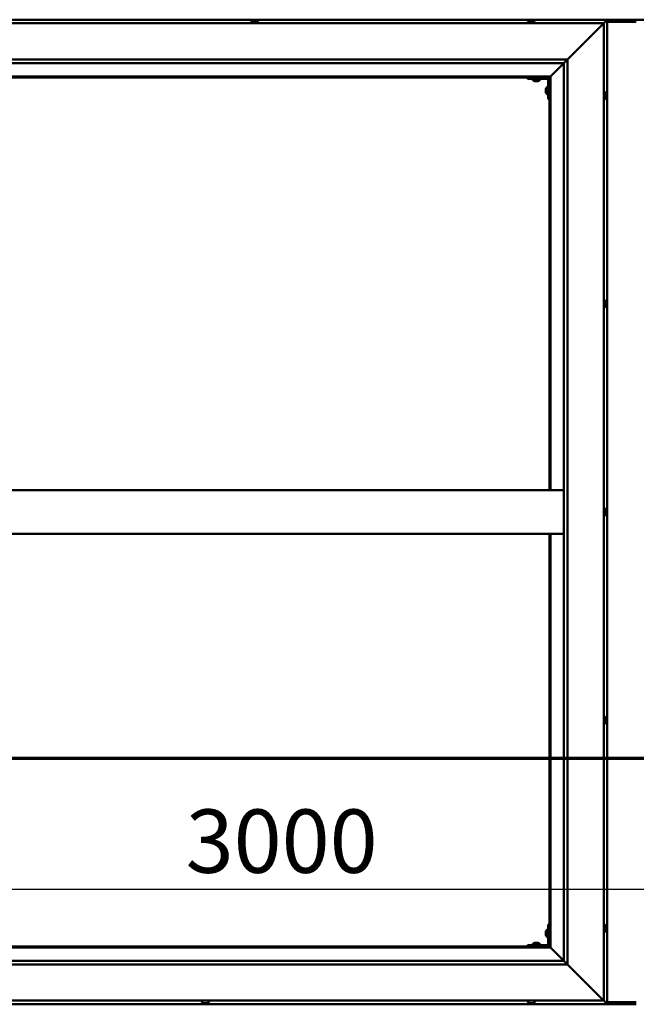
# Model space of a CAD drawing. Units: millimetres. Extents: x -6553 to 24480, y 3036 to 8837.
# Drawn here: x -5522 to -4671, y 4086 to 5446 of the extents above; entities that cross this region are included whole.
import ezdxf

# ---------------------------------------------------------------- set-up
doc = ezdxf.new("R2010")
doc.units = ezdxf.units.MM
doc.header["$LTSCALE"] = 25
doc.linetypes.add('CHAIN', pattern=[0.3543, 0.2362, -0.0295, 0.0591, -0.0295])
for name, color, linetype, lineweight in [('Dimension (ISO)', 7, 'Continuous', 25), ('Section Line (ISO)', 7, 'CHAIN', 70), ('Visible (ISO)', 7, 'Continuous', 50)]:
    doc.layers.add(name, color=color, linetype=linetype, lineweight=lineweight)
doc.styles.add('Note Text (ISO)', font='tahoma.ttf')
doc.dimstyles.new('Default (ISO)', dxfattribs={"dimscale": 25, "dimtxt": 3.5, "dimasz": 2.5, "dimexe": 3.175, "dimexo": 0, "dimgap": 0.762, "dimtad": 1, "dimrnd": 1e-08, "dimzin": 0, "dimtxsty": 'Note Text (ISO)', "dimcen": 0.09, "dimdle": 10, "dimclrd": 256, "dimclre": 256, "dimclrt": 256, "dimazin": 0, "dimtfac": 1.001486, "dimtmove": 0, "dimatfit": 3, "dimfxl": 1, "dimtolj": 1, "dimtzin": 0, "dimlwd": -1, "dimlwe": -1, "dimarcsym": 0})

# ---------------------------------------------------------------- blocks, each defined once
blk = doc.blocks.new('2dTransSection0')
at = {"layer": 'Section Line (ISO)', "linetype": 'CHAIN', "ltscale": 47.166557}
blk.add_line((-260.027, 177.059), (-115.227, 177.059), dxfattribs=at)
blk = doc.blocks.new('*D9')
at = {"layer": 'Defpoints', "color": 0, "transparency": 16777216}
for p in [(-6190.7, 4495.4), (-3190.7, 4495.4), (-3190.7, 4245.4)]:
    blk.add_point(p, dxfattribs=at)
at = {"layer": 'Dimension (ISO)', "transparency": 16777216}
blk.add_line((-6128.2, 4245.4), (-3253.2, 4245.4), dxfattribs=at)
for points in [[(-6128.2, 4255.8), (-6128.2, 4235), (-6190.7, 4245.4)], [(-3253.2, 4255.8), (-3253.2, 4235), (-3190.7, 4245.4)]]:
    blk.add_solid(points, dxfattribs=at)
at = {"layer": 'Dimension (ISO)', "transparency": 16777216, "insert": (-5292.8, 4355.6), "char_height": 87.5, "attachment_point": 1, "style": 'Note Text (ISO)'}
blk.add_mtext('\\A1;3000', dxfattribs=at)

msp = doc.modelspace()

# ---------------------------------------------------------------- linework, layer by layer
at = {"layer": 'Visible (ISO)'}
for p, q in [((-4710.7, 5446.5), (-6270.7, 5446.5)), ((-6265.7, 5441.5), (-4715.7, 5441.5)), ((-5202.4, 5443.4), (-5202.4, 5441.5)), ((-5199.9, 5444.7), (-5199.4, 5444.7)), ((-5199.3, 5444.7), (-5199.4, 5444.7)), ((-5199.3, 5444.7), (-5199.2, 5444.7)), ((-5199.2, 5444.7), (-5199.1, 5444.7)), ((-5199.2, 5444.7), (-5199.2, 5444.7)), ((-5199.1, 5444.7), (-5197.4, 5444.7)), ((-5197.4, 5444.7), (-5196.9, 5444.7)), ((-5196.9, 5444.7), (-5195.6, 5444.7)), ((-5195.5, 5444.7), (-5195.6, 5444.7)), ((-5195.5, 5444.7), (-5195.5, 5444.7)), ((-5192.9, 5443.4), (-5192.9, 5441.5)), ((-4820.4, 5443.4), (-4820.4, 5441.5)), ((-4817.9, 5444.7), (-4817.8, 5444.7)), ((-4817.7, 5444.7), (-4817.8, 5444.7)), ((-4817.7, 5444.7), (-4816.5, 5444.7)), ((-4816.5, 5444.7), (-4816.1, 5444.7)), ((-4816.1, 5444.7), (-4814.3, 5444.7)), ((-4814.3, 5444.7), (-4814.1, 5444.7)), ((-4814.1, 5444.7), (-4814, 5444.7)), ((-4814.1, 5444.7), (-4814.1, 5444.7)), ((-4814, 5444.7), (-4814, 5444.7)), ((-4814, 5444.7), (-4813.5, 5444.7)), ((-4810.9, 5443.4), (-4810.9, 5441.5)), ((-4654.2, 5446.5), (-4727.2, 5446.5)), ((-4715.7, 5441.5), (-4718.2, 5439)), ((-4718.2, 5439), (-4715.7, 5441.5)), ((-4715.7, 5441.5), (-4712.3, 5444.9)), ((-4712.3, 5444.9), (-4715.7, 5441.5)), ((-4715.7, 5441.5), (-4715.7, 4091.5)), ((-4710.7, 5446.5), (-4712.3, 5444.9)), ((-4712.3, 5444.9), (-4710.7, 5446.5)), ((-4710.7, 5446.5), (-4710.7, 5446.5)), ((-4710.7, 5446.5), (-4710.7, 5446.5)), ((-4710.7, 5446.5), (-4710.7, 5446.5)), ((-4710.7, 5446.5), (-4710.7, 5446.5)), ((-4710.7, 4086.5), (-4710.7, 5446.5)), ((-4710.7, 5446.5), (-4710.7, 5446.5)), ((-4670.7, 5443.5), (-4710.7, 5443.5)), ((-4765.7, 5391.5), (-4718.2, 5439)), ((-4718.2, 5439), (-4765.7, 5391.5)), ((-6215.7, 5391.5), (-4765.7, 5391.5)), ((-4770.7, 5386.5), (-6209.7, 5386.5)), ((-4789.1, 5368.1), (-4770.7, 5386.5)), ((-4770.7, 5386.5), (-4789.1, 5368.1)), ((-4770.7, 5386.5), (-4770.6, 5386.6)), ((-4770.7, 4146.5), (-4770.7, 5386.5)), ((-4770.6, 5386.6), (-4765.7, 5391.5)), ((-4765.7, 5391.5), (-4765.7, 4141.5)), ((-4789.2, 5368), (-6192.2, 5368)), ((-6190.7, 5366.5), (-4790.7, 5366.5)), ((-4820.7, 5366.5), (-4820.7, 5365)), ((-4820.7, 5365), (-4793.7, 5365)), ((-4813.4, 5363.1), (-4813.4, 5365)), ((-4809.9, 5361.7), (-4810.9, 5361.7)), ((-4807.8, 5361.7), (-4809.6, 5361.7)), ((-4806.5, 5361.7), (-4807.4, 5361.7)), ((-4803.9, 5363.1), (-4803.9, 5365)), ((-4792.2, 5336.5), (-4792.2, 5363.5)), ((-4790.7, 5366.5), (-4789.2, 5368)), ((-4789.2, 5368), (-4790.7, 5366.5)), ((-4790.7, 5366.5), (-4790.7, 4796.5)), ((-4789.2, 5368), (-4789.1, 5368.1)), ((-4789.1, 5368.1), (-4789.2, 5368)), ((-4789.2, 4796.5), (-4789.2, 5368)), ((-4795.4, 5350.5), (-4795.4, 5350.7)), ((-4795.4, 5350.5), (-4795.4, 5350.3)), ((-4795.4, 5348.7), (-4795.4, 5350.3)), ((-4795.4, 5350.3), (-4795.4, 5350.3)), ((-4795.4, 5346.7), (-4795.4, 5348.3)), ((-4795.4, 5346.6), (-4795.4, 5346.7)), ((-4795.4, 5346.6), (-4795.4, 5346.5)), ((-4795.4, 5346.3), (-4795.4, 5346.5)), ((-4794.1, 5353.2), (-4792.2, 5353.2)), ((-4713.8, 5346.2), (-4715.7, 5346.2)), ((-4794.1, 5343.7), (-4792.2, 5343.7)), ((-4792.2, 5336.5), (-4790.7, 5336.5)), ((-4713.8, 5336.7), (-4715.7, 5336.7)), ((-4712.4, 5343.7), (-4712.4, 5342.8)), ((-4712.4, 5342.7), (-4712.4, 5342.8)), ((-4712.4, 5342.4), (-4712.4, 5340.6)), ((-4712.4, 5340.5), (-4712.4, 5340.6)), ((-4712.4, 5340.2), (-4712.4, 5339.3)), ((-4712.4, 5339.3), (-4712.4, 5339.3)), ((-4713.8, 5058.7), (-4715.7, 5058.7)), ((-4713.8, 5049.2), (-4715.7, 5049.2)), ((-4712.4, 5056.2), (-4712.4, 5055.8)), ((-4712.4, 5055.7), (-4712.4, 5055.8)), ((-4712.4, 5055.7), (-4712.4, 5055.5)), ((-4712.4, 5055.5), (-4712.4, 5053.8)), ((-4712.4, 5055.5), (-4712.4, 5055.5)), ((-4712.4, 5055.5), (-4712.4, 5055.5)), ((-4712.4, 5053.8), (-4712.4, 5053.3)), ((-4712.4, 5053.3), (-4712.4, 5052)), ((-4712.4, 5051.8), (-4712.4, 5052)), ((-4712.4, 5051.8), (-4712.4, 5051.8)), ((-4770.7, 4796.5), (-6210.7, 4796.5)), ((-4713.8, 4771.2), (-4715.7, 4771.2)), ((-4713.8, 4761.7), (-4715.7, 4761.7)), ((-4712.4, 4768.6), (-4712.4, 4768.7)), ((-4712.4, 4768.6), (-4712.4, 4767.6)), ((-4712.4, 4767.3), (-4712.4, 4767.5)), ((-4712.4, 4767.3), (-4712.4, 4765.4)), ((-4712.4, 4765.3), (-4712.4, 4765.3)), ((-4712.4, 4765.3), (-4712.4, 4765.1)), ((-4712.4, 4765.3), (-4712.4, 4765.3)), ((-4712.4, 4765.1), (-4712.4, 4765.1)), ((-4712.4, 4765.1), (-4712.4, 4764.3)), ((-4712.4, 4765.1), (-4712.4, 4765.1)), ((-4770.7, 4736.5), (-6210.7, 4736.5)), ((-4790.7, 4736.5), (-4790.7, 4166.5)), ((-4789.2, 4165), (-4789.2, 4736.5)), ((-4713.8, 4483.7), (-4715.7, 4483.7)), ((-4712.4, 4481.2), (-4712.4, 4480.9)), ((-4712.4, 4480.8), (-4712.4, 4480.9)), ((-4712.4, 4480.8), (-4712.4, 4480.7)), ((-4712.4, 4480.7), (-4712.4, 4479.1)), ((-4712.4, 4478.7), (-4712.4, 4478.8)), ((-4712.4, 4478.7), (-4712.4, 4477.1)), ((-4712.4, 4477.1), (-4712.4, 4477.1)), ((-4712.4, 4476.9), (-4712.4, 4477.1)), ((-4712.4, 4476.9), (-4712.4, 4476.8)), ((-4713.8, 4474.2), (-4715.7, 4474.2)), ((-4794.1, 4189.2), (-4792.2, 4189.2)), ((-4792.2, 4196.5), (-4792.2, 4169.5)), ((-4792.2, 4196.5), (-4790.7, 4196.5)), ((-4713.8, 4196.2), (-4715.7, 4196.2)), ((-4712.4, 4193.7), (-4712.4, 4192.8)), ((-4712.4, 4192.7), (-4712.4, 4192.8)), ((-4712.4, 4192.4), (-4712.4, 4190.6)), ((-4712.4, 4190.5), (-4712.4, 4190.6)), ((-4712.4, 4190.2), (-4712.4, 4189.3)), ((-4712.4, 4189.3), (-4712.4, 4189.3)), ((-4795.4, 4186.5), (-4795.4, 4186.7)), ((-4795.4, 4186.5), (-4795.4, 4186.3)), ((-4795.4, 4184.7), (-4795.4, 4186.3)), ((-4795.4, 4186.3), (-4795.4, 4186.3)), ((-4795.4, 4182.7), (-4795.4, 4184.3)), ((-4795.4, 4182.6), (-4795.4, 4182.7)), ((-4795.4, 4182.6), (-4795.4, 4182.5)), ((-4795.4, 4182.3), (-4795.4, 4182.5)), ((-4794.1, 4179.7), (-4792.2, 4179.7)), ((-4713.8, 4186.7), (-4715.7, 4186.7)), ((-6192.2, 4165), (-4789.2, 4165)), ((-4790.7, 4166.5), (-6190.7, 4166.5)), ((-4793.7, 4168), (-4820.7, 4168)), ((-4820.7, 4166.5), (-4820.7, 4168)), ((-4820.7, 4166.5), (-4793.7, 4166.5)), ((-4813.4, 4169.9), (-4813.4, 4168)), ((-4811.1, 4166.5), (-4811.1, 4166.5)), ((-4810.9, 4171.2), (-4809.9, 4171.2)), ((-4809.6, 4171.2), (-4807.8, 4171.2)), ((-4807.4, 4171.2), (-4806.5, 4171.2)), ((-4806.3, 4166.5), (-4806.3, 4166.5)), ((-4803.9, 4169.9), (-4803.9, 4168)), ((-4789.2, 4165), (-4790.7, 4166.5)), ((-4790.7, 4166.5), (-4789.2, 4165)), ((-4789.1, 4164.9), (-4789.2, 4165)), ((-4789.2, 4165), (-4789.1, 4164.9)), ((-4770.7, 4146.5), (-4789.1, 4164.9)), ((-4789.1, 4164.9), (-4770.7, 4146.5)), ((-4765.7, 4141.5), (-6215.7, 4141.5)), ((-6210.7, 4146.5), (-4770.7, 4146.5)), ((-4770.7, 4146.5), (-4770.6, 4146.4)), ((-4770.6, 4146.4), (-4765.7, 4141.5)), ((-4718.2, 4094), (-4765.7, 4141.5)), ((-4765.7, 4141.5), (-4718.2, 4094)), ((-4718.2, 4094), (-4715.7, 4091.5)), ((-4715.7, 4091.5), (-4718.2, 4094)), ((-6270.7, 4086.5), (-4710.7, 4086.5)), ((-4715.7, 4091.5), (-6265.7, 4091.5)), ((-5270.4, 4089.6), (-5270.4, 4091.5)), ((-5267.9, 4088.2), (-5267.8, 4088.2)), ((-5267.9, 4088.2), (-5267.9, 4088.2)), ((-5266.7, 4088.2), (-5267.8, 4088.2)), ((-5266.7, 4088.2), (-5266.5, 4088.2)), ((-5266.3, 4088.2), (-5266.5, 4088.2)), ((-5264.5, 4088.2), (-5266.3, 4088.2)), ((-5264.2, 4088.2), (-5264.5, 4088.2)), ((-5263.5, 4088.2), (-5264.2, 4088.2)), ((-5264.2, 4088.2), (-5264.2, 4088.2)), ((-5264.2, 4088.2), (-5264.2, 4088.2)), ((-5264.2, 4088.2), (-5264.2, 4088.2)), ((-5260.9, 4089.6), (-5260.9, 4091.5)), ((-4820.4, 4089.6), (-4820.4, 4091.5)), ((-4817.7, 4088.2), (-4817.9, 4088.2)), ((-4817.7, 4088.2), (-4817.6, 4088.2)), ((-4817.5, 4088.2), (-4817.6, 4088.2)), ((-4816, 4088.2), (-4817.5, 4088.2)), ((-4816, 4088.2), (-4815.8, 4088.2)), ((-4813.9, 4088.2), (-4815.5, 4088.2)), ((-4813.8, 4088.2), (-4813.9, 4088.2)), ((-4813.8, 4088.2), (-4813.7, 4088.2)), ((-4813.5, 4088.2), (-4813.7, 4088.2)), ((-4810.9, 4089.6), (-4810.9, 4091.5)), ((-4712.3, 4088.1), (-4715.7, 4091.5)), ((-4715.7, 4091.5), (-4712.3, 4088.1)), ((-4712.3, 4088.1), (-4710.7, 4086.5)), ((-4710.7, 4086.5), (-4712.3, 4088.1)), ((-4710.7, 4089.5), (-4670.7, 4089.5)), ((-4710.7, 4086.5), (-4710.7, 4086.5)), ((-4710.7, 4086.5), (-4710.7, 4086.5)), ((-4710.7, 4086.5), (-4710.7, 4086.5)), ((-4710.7, 4086.5), (-4710.7, 4086.5)), ((-4710.7, 4086.5), (-4710.7, 4086.5)), ((-4710.7, 4086.5), (-4670.7, 4086.5))]:
    msp.add_line(p, q, dxfattribs=at)
for centre, radius, start, end in [((-5202.2, 5443.4), 0.2, 125.6853, 180), ((-5197.7, 5437), 8, 106.0077, 125.6853), ((-5197.7, 5437), 8, 54.3147, 73.9923), ((-5193.1, 5443.4), 0.2, 0, 54.3147), ((-4820.2, 5443.4), 0.2, 125.6853, 180), ((-4815.7, 5437), 8, 106.0077, 125.6853), ((-4815.7, 5437), 8, 54.3147, 73.9923), ((-4811.1, 5443.4), 0.2, 0, 54.3147), ((-4813.2, 5363.1), 0.2, 180, 234.3147), ((-4808.7, 5369.4), 8, 234.3147, 253.6652), ((-4808.7, 5369.4), 8, 286.3348, 305.6853), ((-4804.1, 5363.1), 0.2, 305.6853, 0), ((-4793.7, 5363.5), 1.5, 0, 90), ((-4793.7, 5363.5), 3, 0, 87.3833), ((-4787.7, 5348.5), 8, 144.3147, 163.9923), ((-4787.7, 5348.5), 8, 196.0077, 215.6853), ((-4794.1, 5353), 0.2, 90, 144.3147), ((-4713.8, 5346), 0.2, 35.6853, 90), ((-4720.1, 5341.5), 8, 16.3341, 35.6853), ((-4794.1, 5343.9), 0.2, 215.6853, 270), ((-4713.8, 5336.9), 0.2, 270, 324.3147), ((-4720.1, 5341.5), 8, 324.3147, 343.6659), ((-4713.8, 5058.5), 0.2, 35.6853, 90), ((-4713.8, 5049.4), 0.2, 270, 324.3147), ((-4720.1, 5054), 8, 16.0077, 35.6853), ((-4720.1, 5054), 8, 324.3147, 343.9923), ((-4713.8, 4771), 0.2, 35.6853, 90), ((-4713.8, 4761.9), 0.2, 270, 324.3147), ((-4720.1, 4766.5), 8, 16.195, 35.6853), ((-4720.1, 4766.5), 8, 324.3147, 343.805), ((-4713.8, 4483.5), 0.2, 35.6853, 90), ((-4720.1, 4479), 8, 16.0077, 35.6853), ((-4720.1, 4479), 8, 324.3147, 343.9923), ((-4713.8, 4474.4), 0.2, 270, 324.3147), ((-4787.7, 4184.5), 8, 144.3147, 163.9923), ((-4794.1, 4189), 0.2, 90, 144.3147), ((-4713.8, 4196), 0.2, 35.6853, 90), ((-4720.1, 4191.5), 8, 16.3341, 35.6853), ((-4720.1, 4191.5), 8, 324.3147, 343.6659), ((-4787.7, 4184.5), 8, 196.0077, 215.6853), ((-4794.1, 4179.9), 0.2, 215.6853, 270), ((-4713.8, 4186.9), 0.2, 270, 324.3147), ((-4813.2, 4169.9), 0.2, 125.6853, 180), ((-4808.7, 4163.5), 8, 106.3348, 125.6853), ((-4808.7, 4163.5), 8, 54.3147, 73.6652), ((-4804.1, 4169.9), 0.2, 0, 54.3147), ((-4793.7, 4169.5), 3, 270, 0), ((-4793.7, 4169.5), 1.5, 270, 0), ((-5270.2, 4089.6), 0.2, 180, 234.3147), ((-5265.7, 4095.9), 8, 234.3147, 253.9923), ((-5265.7, 4095.9), 8, 286.0077, 305.6853), ((-5261.1, 4089.6), 0.2, 305.6853, 0), ((-4820.2, 4089.6), 0.2, 180, 234.3147), ((-4815.7, 4095.9), 8, 234.3147, 253.9923), ((-4815.7, 4095.9), 8, 286.0077, 305.6853), ((-4811.1, 4089.6), 0.2, 305.6853, 0)]:
    msp.add_arc(centre, radius, start, end, dxfattribs=at)
msp.add_ellipse((-4727.2, 5439.5), major_axis=(0, 7), ratio=0.5, start_param=0, end_param=0.029896, dxfattribs=at)
for points, knots in [([(-5199.1, 5444.7), (-5199.2, 5444.7), (-5199.2, 5444.7), (-5199.3, 5444.7), (-5199.3, 5444.7), (-5199.4, 5444.7), (-5199.4, 5444.7), (-5199.4, 5444.7)], [0.17438702, 0.17438702, 0.17438702, 0.17438702, 0.18896797, 0.18896797, 0.20586323, 0.20586323, 0.21737851, 0.21737851, 0.21737851, 0.21737851]), ([(-5196.9, 5444.7), (-5197, 5444.7), (-5197, 5444.7), (-5197.1, 5444.7), (-5197.2, 5444.7), (-5197.3, 5444.7), (-5197.3, 5444.7), (-5197.4, 5444.7)], [0.17438702, 0.17438702, 0.17438702, 0.17438702, 0.18896797, 0.18896797, 0.20586323, 0.20586323, 0.21737852, 0.21737852, 0.21737852, 0.21737852]), ([(-5195.5, 5444.7), (-5195.5, 5444.7), (-5195.5, 5444.7), (-5195.5, 5444.7), (-5195.5, 5444.7), (-5195.6, 5444.7), (-5195.6, 5444.7), (-5195.6, 5444.7)], [0.17438702, 0.17438702, 0.17438702, 0.17438702, 0.18896797, 0.18896797, 0.20586323, 0.20586323, 0.21737852, 0.21737852, 0.21737852, 0.21737852]), ([(-4817.7, 5444.7), (-4817.8, 5444.7), (-4817.8, 5444.7), (-4817.8, 5444.7), (-4817.9, 5444.7), (-4817.9, 5444.7), (-4817.9, 5444.7), (-4817.8, 5444.7)], [0.17438702, 0.17438702, 0.17438702, 0.17438702, 0.18896797, 0.18896797, 0.20586323, 0.20586323, 0.21737852, 0.21737852, 0.21737852, 0.21737852]), ([(-4816.1, 5444.7), (-4816.1, 5444.7), (-4816.2, 5444.7), (-4816.3, 5444.7), (-4816.3, 5444.7), (-4816.4, 5444.7), (-4816.4, 5444.7), (-4816.5, 5444.7)], [0.17438702, 0.17438702, 0.17438702, 0.17438702, 0.18896797, 0.18896797, 0.20586323, 0.20586323, 0.21737852, 0.21737852, 0.21737852, 0.21737852]), ([(-4814, 5444.7), (-4814, 5444.7), (-4814, 5444.7), (-4814.1, 5444.7), (-4814.1, 5444.7), (-4814.2, 5444.7), (-4814.2, 5444.7), (-4814.3, 5444.7)], [0.17438702, 0.17438702, 0.17438702, 0.17438702, 0.18896797, 0.18896797, 0.20586323, 0.20586323, 0.21737852, 0.21737852, 0.21737852, 0.21737852]), ([(-4810.9, 5361.7), (-4810.9, 5361.7), (-4810.9, 5361.7), (-4810.9, 5361.7), (-4810.9, 5361.7), (-4810.9, 5361.7)], [0.19569168, 0.19569168, 0.19569168, 0.19569168, 0.20586323, 0.20586323, 0.21737852, 0.21737852, 0.21737852, 0.21737852]), ([(-4809.9, 5361.7), (-4809.9, 5361.7), (-4809.9, 5361.7), (-4809.8, 5361.7), (-4809.7, 5361.7), (-4809.7, 5361.7), (-4809.6, 5361.7), (-4809.6, 5361.7)], [0.17438702, 0.17438702, 0.17438702, 0.17438702, 0.18896797, 0.18896797, 0.20586323, 0.20586323, 0.21737852, 0.21737852, 0.21737852, 0.21737852]), ([(-4807.8, 5361.7), (-4807.7, 5361.7), (-4807.7, 5361.7), (-4807.5, 5361.7), (-4807.5, 5361.7), (-4807.4, 5361.7), (-4807.4, 5361.7), (-4807.4, 5361.7)], [0.17438702, 0.17438702, 0.17438702, 0.17438702, 0.18896797, 0.18896797, 0.20586323, 0.20586323, 0.21737852, 0.21737852, 0.21737852, 0.21737852]), ([(-4806.5, 5361.7), (-4806.4, 5361.7), (-4806.4, 5361.7), (-4806.4, 5361.7), (-4806.4, 5361.7), (-4806.4, 5361.7)], [0.17438702, 0.17438702, 0.17438702, 0.17438702, 0.18896797, 0.18896797, 0.19569168, 0.19569168, 0.19569168, 0.19569168]), ([(-4795.4, 5350.5), (-4795.4, 5350.5), (-4795.4, 5350.5), (-4795.4, 5350.4), (-4795.4, 5350.4), (-4795.4, 5350.3), (-4795.4, 5350.3), (-4795.4, 5350.3)], [0.17438702, 0.17438702, 0.17438702, 0.17438702, 0.18896797, 0.18896797, 0.20586323, 0.20586323, 0.21737852, 0.21737852, 0.21737852, 0.21737852]), ([(-4795.4, 5348.7), (-4795.4, 5348.6), (-4795.4, 5348.6), (-4795.4, 5348.5), (-4795.4, 5348.4), (-4795.4, 5348.3), (-4795.4, 5348.3), (-4795.4, 5348.3)], [0.17438702, 0.17438702, 0.17438702, 0.17438702, 0.18896797, 0.18896797, 0.20586323, 0.20586323, 0.21737852, 0.21737852, 0.21737852, 0.21737852]), ([(-4795.4, 5346.7), (-4795.4, 5346.6), (-4795.4, 5346.6), (-4795.4, 5346.5), (-4795.4, 5346.5), (-4795.4, 5346.5), (-4795.4, 5346.5), (-4795.4, 5346.5)], [0.17438702, 0.17438702, 0.17438702, 0.17438702, 0.18896797, 0.18896797, 0.20586323, 0.20586323, 0.21737851, 0.21737851, 0.21737851, 0.21737851]), ([(-4712.4, 5343.7), (-4712.4, 5343.7), (-4712.4, 5343.7), (-4712.4, 5343.7), (-4712.4, 5343.7), (-4712.4, 5343.7)], [0.17438702, 0.17438702, 0.17438702, 0.17438702, 0.18896797, 0.18896797, 0.19470305, 0.19470305, 0.19470305, 0.19470305]), ([(-4712.4, 5342.4), (-4712.4, 5342.4), (-4712.4, 5342.5), (-4712.4, 5342.6), (-4712.4, 5342.6), (-4712.4, 5342.7), (-4712.4, 5342.7), (-4712.4, 5342.8)], [0.17438702, 0.17438702, 0.17438702, 0.17438702, 0.18896797, 0.18896797, 0.20586323, 0.20586323, 0.21737851, 0.21737851, 0.21737851, 0.21737851]), ([(-4712.4, 5342.7), (-4712.4, 5342.7), (-4712.4, 5342.7), (-4712.4, 5342.6), (-4712.4, 5342.6), (-4712.4, 5342.6)], [0.17438702, 0.17438702, 0.17438702, 0.17438702, 0.18896797, 0.18896797, 0.19470305, 0.19470305, 0.19470305, 0.19470305]), ([(-4712.4, 5340.2), (-4712.4, 5340.2), (-4712.4, 5340.3), (-4712.4, 5340.3), (-4712.4, 5340.4), (-4712.4, 5340.5), (-4712.4, 5340.5), (-4712.4, 5340.6)], [0.17438702, 0.17438702, 0.17438702, 0.17438702, 0.18896797, 0.18896797, 0.20586323, 0.20586323, 0.21737851, 0.21737851, 0.21737851, 0.21737851]), ([(-4712.4, 5340.5), (-4712.4, 5340.5), (-4712.4, 5340.4), (-4712.4, 5340.4), (-4712.4, 5340.4), (-4712.4, 5340.3)], [0.17438702, 0.17438702, 0.17438702, 0.17438702, 0.18896797, 0.18896797, 0.19470305, 0.19470305, 0.19470305, 0.19470305]), ([(-4712.4, 5339.3), (-4712.4, 5339.3), (-4712.4, 5339.2), (-4712.4, 5339.2), (-4712.4, 5339.2), (-4712.4, 5339.2), (-4712.4, 5339.3), (-4712.4, 5339.3)], [0.17438702, 0.17438702, 0.17438702, 0.17438702, 0.18896797, 0.18896797, 0.20586323, 0.20586323, 0.21737852, 0.21737852, 0.21737852, 0.21737852]), ([(-4712.4, 5055.5), (-4712.4, 5055.5), (-4712.4, 5055.6), (-4712.4, 5055.7), (-4712.4, 5055.7), (-4712.4, 5055.7), (-4712.4, 5055.8), (-4712.4, 5055.8)], [0.17438702, 0.17438702, 0.17438702, 0.17438702, 0.18896797, 0.18896797, 0.20586323, 0.20586323, 0.21737852, 0.21737852, 0.21737852, 0.21737852]), ([(-4712.4, 5053.3), (-4712.4, 5053.4), (-4712.4, 5053.4), (-4712.4, 5053.5), (-4712.4, 5053.6), (-4712.4, 5053.7), (-4712.4, 5053.7), (-4712.4, 5053.8)], [0.17438702, 0.17438702, 0.17438702, 0.17438702, 0.18896797, 0.18896797, 0.20586323, 0.20586323, 0.21737851, 0.21737851, 0.21737851, 0.21737851]), ([(-4712.4, 5051.8), (-4712.4, 5051.8), (-4712.4, 5051.8), (-4712.4, 5051.8), (-4712.4, 5051.9), (-4712.4, 5051.9), (-4712.4, 5051.9), (-4712.4, 5052)], [0.17438702, 0.17438702, 0.17438702, 0.17438702, 0.18896797, 0.18896797, 0.20586323, 0.20586323, 0.21737851, 0.21737851, 0.21737851, 0.21737851]), ([(-4712.4, 4768.6), (-4712.4, 4768.7), (-4712.4, 4768.7), (-4712.4, 4768.7), (-4712.4, 4768.7), (-4712.4, 4768.7), (-4712.4, 4768.7), (-4712.4, 4768.7)], [0.17438702, 0.17438702, 0.17438702, 0.17438702, 0.18896797, 0.18896797, 0.20586323, 0.20586323, 0.21737852, 0.21737852, 0.21737852, 0.21737852]), ([(-4712.4, 4767.3), (-4712.4, 4767.3), (-4712.4, 4767.4), (-4712.4, 4767.5), (-4712.4, 4767.5), (-4712.4, 4767.6), (-4712.4, 4767.6), (-4712.4, 4767.6)], [0.17438702, 0.17438702, 0.17438702, 0.17438702, 0.18896797, 0.18896797, 0.20586323, 0.20586323, 0.21737851, 0.21737851, 0.21737851, 0.21737851]), ([(-4712.4, 4765.1), (-4712.4, 4765.1), (-4712.4, 4765.1), (-4712.4, 4765.2), (-4712.4, 4765.3), (-4712.4, 4765.4), (-4712.4, 4765.4), (-4712.4, 4765.4)], [0.17438702, 0.17438702, 0.17438702, 0.17438702, 0.18896797, 0.18896797, 0.20586323, 0.20586323, 0.21737851, 0.21737851, 0.21737851, 0.21737851]), ([(-4712.4, 4480.7), (-4712.4, 4480.8), (-4712.4, 4480.8), (-4712.4, 4480.9), (-4712.4, 4480.9), (-4712.4, 4480.9), (-4712.4, 4480.9), (-4712.4, 4480.9)], [0.17438702, 0.17438702, 0.17438702, 0.17438702, 0.18896797, 0.18896797, 0.20586323, 0.20586323, 0.21737852, 0.21737852, 0.21737852, 0.21737852]), ([(-4712.4, 4478.7), (-4712.4, 4478.7), (-4712.4, 4478.8), (-4712.4, 4478.9), (-4712.4, 4478.9), (-4712.4, 4479), (-4712.4, 4479.1), (-4712.4, 4479.1)], [0.17438702, 0.17438702, 0.17438702, 0.17438702, 0.18896797, 0.18896797, 0.20586323, 0.20586323, 0.21737851, 0.21737851, 0.21737851, 0.21737851]), ([(-4712.4, 4479), (-4712.4, 4479), (-4712.4, 4478.9), (-4712.4, 4478.9), (-4712.4, 4478.9), (-4712.4, 4478.8)], [0.20238549, 0.20238549, 0.20238549, 0.20238549, 0.20586323, 0.20586323, 0.21737852, 0.21737852, 0.21737852, 0.21737852]), ([(-4712.4, 4476.9), (-4712.4, 4476.9), (-4712.4, 4476.9), (-4712.4, 4477), (-4712.4, 4477), (-4712.4, 4477.1), (-4712.4, 4477.1), (-4712.4, 4477.1)], [0.17438702, 0.17438702, 0.17438702, 0.17438702, 0.18896797, 0.18896797, 0.20586323, 0.20586323, 0.21737851, 0.21737851, 0.21737851, 0.21737851]), ([(-4712.4, 4193.7), (-4712.4, 4193.7), (-4712.4, 4193.7), (-4712.4, 4193.7), (-4712.4, 4193.7), (-4712.4, 4193.7)], [0.17438702, 0.17438702, 0.17438702, 0.17438702, 0.18896797, 0.18896797, 0.19470305, 0.19470305, 0.19470305, 0.19470305]), ([(-4712.4, 4192.4), (-4712.4, 4192.4), (-4712.4, 4192.5), (-4712.4, 4192.6), (-4712.4, 4192.6), (-4712.4, 4192.7), (-4712.4, 4192.7), (-4712.4, 4192.8)], [0.17438702, 0.17438702, 0.17438702, 0.17438702, 0.18896797, 0.18896797, 0.20586323, 0.20586323, 0.21737851, 0.21737851, 0.21737851, 0.21737851]), ([(-4712.4, 4192.7), (-4712.4, 4192.7), (-4712.4, 4192.7), (-4712.4, 4192.6), (-4712.4, 4192.6), (-4712.4, 4192.6)], [0.17438702, 0.17438702, 0.17438702, 0.17438702, 0.18896797, 0.18896797, 0.19470305, 0.19470305, 0.19470305, 0.19470305]), ([(-4712.4, 4190.2), (-4712.4, 4190.2), (-4712.4, 4190.3), (-4712.4, 4190.3), (-4712.4, 4190.4), (-4712.4, 4190.5), (-4712.4, 4190.5), (-4712.4, 4190.6)], [0.17438702, 0.17438702, 0.17438702, 0.17438702, 0.18896797, 0.18896797, 0.20586323, 0.20586323, 0.21737851, 0.21737851, 0.21737851, 0.21737851]), ([(-4712.4, 4190.5), (-4712.4, 4190.5), (-4712.4, 4190.4), (-4712.4, 4190.4), (-4712.4, 4190.4), (-4712.4, 4190.3)], [0.17438702, 0.17438702, 0.17438702, 0.17438702, 0.18896797, 0.18896797, 0.19470305, 0.19470305, 0.19470305, 0.19470305]), ([(-4712.4, 4189.3), (-4712.4, 4189.3), (-4712.4, 4189.2), (-4712.4, 4189.2), (-4712.4, 4189.2), (-4712.4, 4189.2), (-4712.4, 4189.3), (-4712.4, 4189.3)], [0.17438702, 0.17438702, 0.17438702, 0.17438702, 0.18896797, 0.18896797, 0.20586323, 0.20586323, 0.21737852, 0.21737852, 0.21737852, 0.21737852]), ([(-4795.4, 4186.5), (-4795.4, 4186.5), (-4795.4, 4186.5), (-4795.4, 4186.4), (-4795.4, 4186.4), (-4795.4, 4186.3), (-4795.4, 4186.3), (-4795.4, 4186.3)], [0.17438702, 0.17438702, 0.17438702, 0.17438702, 0.18896797, 0.18896797, 0.20586323, 0.20586323, 0.21737852, 0.21737852, 0.21737852, 0.21737852]), ([(-4795.4, 4184.7), (-4795.4, 4184.6), (-4795.4, 4184.6), (-4795.4, 4184.5), (-4795.4, 4184.4), (-4795.4, 4184.3), (-4795.4, 4184.3), (-4795.4, 4184.3)], [0.17438702, 0.17438702, 0.17438702, 0.17438702, 0.18896797, 0.18896797, 0.20586323, 0.20586323, 0.21737852, 0.21737852, 0.21737852, 0.21737852]), ([(-4795.4, 4182.7), (-4795.4, 4182.6), (-4795.4, 4182.6), (-4795.4, 4182.5), (-4795.4, 4182.5), (-4795.4, 4182.5), (-4795.4, 4182.5), (-4795.4, 4182.5)], [0.17438702, 0.17438702, 0.17438702, 0.17438702, 0.18896797, 0.18896797, 0.20586323, 0.20586323, 0.21737851, 0.21737851, 0.21737851, 0.21737851]), ([(-4810.9, 4171.2), (-4810.9, 4171.2), (-4810.9, 4171.2), (-4810.9, 4171.2), (-4810.9, 4171.2), (-4810.9, 4171.2)], [0.17438702, 0.17438702, 0.17438702, 0.17438702, 0.18896797, 0.18896797, 0.19569168, 0.19569168, 0.19569168, 0.19569168]), ([(-4809.6, 4171.2), (-4809.6, 4171.2), (-4809.7, 4171.2), (-4809.8, 4171.2), (-4809.8, 4171.2), (-4809.9, 4171.2), (-4809.9, 4171.2), (-4809.9, 4171.2)], [0.17438702, 0.17438702, 0.17438702, 0.17438702, 0.18896797, 0.18896797, 0.20586323, 0.20586323, 0.21737851, 0.21737851, 0.21737851, 0.21737851]), ([(-4807.4, 4171.2), (-4807.4, 4171.2), (-4807.4, 4171.2), (-4807.5, 4171.2), (-4807.6, 4171.2), (-4807.7, 4171.2), (-4807.7, 4171.2), (-4807.8, 4171.2)], [0.17438702, 0.17438702, 0.17438702, 0.17438702, 0.18896797, 0.18896797, 0.20586323, 0.20586323, 0.21737851, 0.21737851, 0.21737851, 0.21737851]), ([(-4806.4, 4171.2), (-4806.4, 4171.2), (-4806.4, 4171.2), (-4806.4, 4171.2), (-4806.5, 4171.2), (-4806.5, 4171.2)], [0.19569168, 0.19569168, 0.19569168, 0.19569168, 0.20586323, 0.20586323, 0.21737852, 0.21737852, 0.21737852, 0.21737852]), ([(-5267.9, 4088.2), (-5267.9, 4088.2), (-5267.9, 4088.2), (-5267.9, 4088.2), (-5267.9, 4088.2), (-5267.9, 4088.2), (-5267.8, 4088.2), (-5267.8, 4088.2)], [0.17438702, 0.17438702, 0.17438702, 0.17438702, 0.18896797, 0.18896797, 0.20586323, 0.20586323, 0.21737851, 0.21737851, 0.21737851, 0.21737851]), ([(-5266.7, 4088.2), (-5266.7, 4088.2), (-5266.6, 4088.2), (-5266.5, 4088.2), (-5266.5, 4088.2), (-5266.4, 4088.2), (-5266.3, 4088.2), (-5266.3, 4088.2)], [0.17438702, 0.17438702, 0.17438702, 0.17438702, 0.18896797, 0.18896797, 0.20586323, 0.20586323, 0.21737851, 0.21737851, 0.21737851, 0.21737851]), ([(-5264.5, 4088.2), (-5264.4, 4088.2), (-5264.4, 4088.2), (-5264.3, 4088.2), (-5264.3, 4088.2), (-5264.2, 4088.2), (-5264.2, 4088.2), (-5264.2, 4088.2)], [0.17438702, 0.17438702, 0.17438702, 0.17438702, 0.18896797, 0.18896797, 0.20586323, 0.20586323, 0.21737852, 0.21737852, 0.21737852, 0.21737852]), ([(-4817.7, 4088.2), (-4817.7, 4088.2), (-4817.7, 4088.2), (-4817.7, 4088.2), (-4817.6, 4088.2), (-4817.6, 4088.2), (-4817.5, 4088.2), (-4817.5, 4088.2)], [0.17438702, 0.17438702, 0.17438702, 0.17438702, 0.18896797, 0.18896797, 0.20586323, 0.20586323, 0.21737852, 0.21737852, 0.21737852, 0.21737852]), ([(-4816, 4088.2), (-4815.9, 4088.2), (-4815.9, 4088.2), (-4815.8, 4088.2), (-4815.7, 4088.2), (-4815.6, 4088.2), (-4815.6, 4088.2), (-4815.5, 4088.2)], [0.17438702, 0.17438702, 0.17438702, 0.17438702, 0.18896797, 0.18896797, 0.20586323, 0.20586323, 0.21737851, 0.21737851, 0.21737851, 0.21737851]), ([(-4815.7, 4088.2), (-4815.7, 4088.2), (-4815.7, 4088.2), (-4815.7, 4088.2), (-4815.8, 4088.2), (-4815.8, 4088.2)], [0.20488997, 0.20488997, 0.20488997, 0.20488997, 0.20586323, 0.20586323, 0.21737852, 0.21737852, 0.21737852, 0.21737852]), ([(-4813.9, 4088.2), (-4813.9, 4088.2), (-4813.8, 4088.2), (-4813.8, 4088.2), (-4813.7, 4088.2), (-4813.7, 4088.2), (-4813.7, 4088.2), (-4813.7, 4088.2)], [0.17438702, 0.17438702, 0.17438702, 0.17438702, 0.18896797, 0.18896797, 0.20586323, 0.20586323, 0.21737851, 0.21737851, 0.21737851, 0.21737851])]:
    msp.add_open_spline(points, degree=3, knots=knots, dxfattribs=at)
for points in [[(-4712.4, 4767.6), (-4712.4, 4767.6), (-4712.4, 4767.5), (-4712.4, 4767.5)], [(-4712.4, 4765.4), (-4712.4, 4765.3), (-4712.4, 4765.3), (-4712.4, 4765.3)], [(-4712.4, 4764.2), (-4712.4, 4764.2), (-4712.4, 4764.3), (-4712.4, 4764.3)]]:
    msp.add_open_spline(points, degree=3, dxfattribs=at)

# ---------------------------------------------------------------- block references
at = {"layer": 'Section Line (ISO)', "xscale": 25, "yscale": 25, "zscale": 25}
msp.add_blockref('2dTransSection0', (0, 0), dxfattribs=at)

# ---------------------------------------------------------------- dimensions: what is measured, and where the dimension line sits
at = {"layer": 'Dimension (ISO)'}
dim = msp.add_linear_dim(base=(-3190.7, 4245.4), p1=(-6190.7, 4495.4), p2=(-3190.7, 4495.4), dimstyle='Default (ISO)', override={"dimgap": 0.762, "dimdec": 0, "dimse1": 1, "dimse2": 1, "dimtol": 0, "dimlim": 0, "dimtp": 0, "dimtm": 0, "dimtdec": 2, "dimtofl": 0, "dimatfit": 1}, dxfattribs=at)
dim.commit()
dim.dimension.update_dxf_attribs({"geometry": '*D9', "text_midpoint": (-5166.7, 4245.4), "dimtype": 160})

doc.saveas('drawing.dxf')
